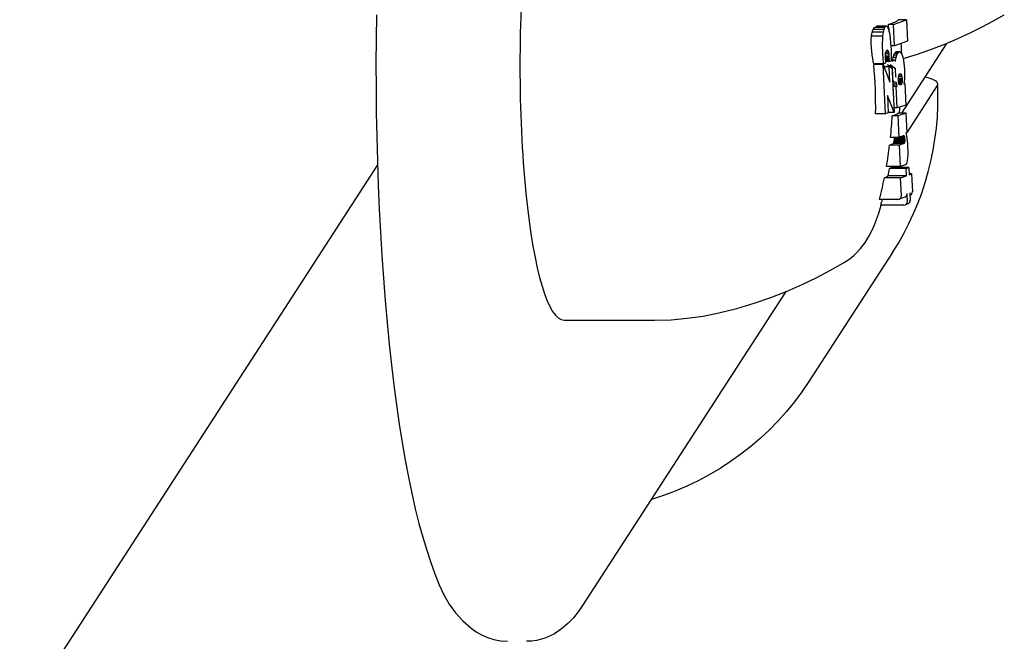
# Model space of a CAD drawing. Extents: x 5482 to 11057, y -1843 to 5900.
# Drawn here: x 10708 to 10759, y 3064 to 3096 of the extents above; entities that cross this region are included whole.
import ezdxf

# ---------------------------------------------------------------- set-up
doc = ezdxf.new("R2010")
doc.units = 0
doc.header["$LTSCALE"] = 30
doc.header["$MEASUREMENT"] = 0
doc.layers.get('0').update_dxf_attribs({"linetype": 'CONTINUOUS'})

# ---------------------------------------------------------------- blocks, each defined once
blk = doc.blocks.new('A$C65182544')
for p, q in [((3840.527, 1237.529), (3840.059, 1237.529)), ((3840.586, 1237.531), (3840.161, 1237.531)), ((3840.527, 1237.529), (3840.465, 1237.463)), ((3840.586, 1237.531), (3840.527, 1237.529)), ((3840.64, 1237.469), (3840.586, 1237.531)), ((3840.929, 1237.62), (3840.664, 1237.62)), ((3840.929, 1237.62), (3841.616, 1237.864)), ((3840.981, 1236.498), (3840.929, 1237.62)), ((3841.616, 1237.864), (3841.2, 1237.864)), ((3841.616, 1237.864), (3841.669, 1236.742)), ((3840.361, 1237.002), (3839.78, 1237.002)), ((3840.385, 1237.206), (3839.816, 1237.206)), ((3840.42, 1237.36), (3839.872, 1237.36)), ((3840.465, 1237.463), (3839.95, 1237.463)), ((3840.361, 1237.002), (3840.355, 1236.893)), ((3840.385, 1237.206), (3840.361, 1237.002)), ((3840.42, 1237.36), (3840.385, 1237.206)), ((3840.465, 1237.463), (3840.42, 1237.36)), ((3840.691, 1237.342), (3840.64, 1237.469)), ((3840.736, 1237.157), (3840.691, 1237.342)), ((3840.773, 1236.923), (3840.736, 1237.157)), ((3840.802, 1236.638), (3840.773, 1236.923)), ((3840.823, 1236.304), (3840.802, 1236.638)), ((3840.981, 1236.498), (3840.811, 1236.498)), ((3841.669, 1236.742), (3840.981, 1236.498)), ((3843.705, 1236.628), (3841.354, 1233)), ((3840.516, 1236.046), (3840.521, 1236.113)), ((3840.516, 1235.964), (3840.516, 1236.046)), ((3840.519, 1235.866), (3840.516, 1235.964)), ((3840.695, 1235.96), (3840.516, 1235.96)), ((3840.686, 1236.079), (3840.519, 1236.079)), ((3840.521, 1236.113), (3840.53, 1236.168)), ((3840.53, 1236.168), (3840.542, 1236.213)), ((3840.67, 1236.172), (3840.531, 1236.172)), ((3840.542, 1236.213), (3840.559, 1236.248)), ((3840.647, 1236.24), (3840.556, 1236.24)), ((3840.559, 1236.248), (3840.591, 1236.28)), ((3840.62, 1236.278), (3840.589, 1236.278)), ((3840.591, 1236.28), (3840.62, 1236.278)), ((3840.62, 1236.278), (3840.647, 1236.24)), ((3840.647, 1236.24), (3840.67, 1236.172)), ((3840.67, 1236.172), (3840.686, 1236.079)), ((3840.686, 1236.079), (3840.695, 1235.96)), ((3840.695, 1235.96), (3840.697, 1235.911)), ((3840.827, 1236.212), (3840.823, 1236.304)), ((3840.83, 1236.118), (3840.827, 1236.212)), ((3840.831, 1236.022), (3840.83, 1236.118)), ((3840.832, 1235.924), (3840.831, 1236.022)), ((3841.102, 1236.016), (3840.947, 1236.016)), ((3841.143, 1236.104), (3840.987, 1236.104)), ((3841.205, 1236.175), (3841.044, 1236.175)), ((3841.069, 1235.892), (3841.102, 1236.016)), ((3841.264, 1236.191), (3841.094, 1236.191)), ((3841.102, 1236.016), (3841.143, 1236.104)), ((3841.143, 1236.104), (3841.205, 1236.175)), ((3841.205, 1236.175), (3841.264, 1236.191)), ((3841.264, 1236.191), (3841.32, 1236.153)), ((3841.32, 1236.153), (3841.372, 1236.06)), ((3841.372, 1236.06), (3841.432, 1235.864)), ((3840.397, 1235.525), (3839.9, 1235.525)), ((3840.399, 1235.568), (3839.903, 1235.568)), ((3840.517, 1232.961), (3840.397, 1235.525)), ((3840.397, 1235.525), (3840.747, 1234.606)), ((3840.399, 1235.568), (3840.54, 1235.621)), ((3840.697, 1235.911), (3840.517, 1235.911)), ((3840.521, 1235.826), (3840.519, 1235.866)), ((3840.698, 1235.863), (3840.519, 1235.863)), ((3840.524, 1235.785), (3840.521, 1235.826)), ((3840.699, 1235.817), (3840.521, 1235.817)), ((3840.527, 1235.743), (3840.524, 1235.785)), ((3840.699, 1235.771), (3840.525, 1235.771)), ((3840.531, 1235.702), (3840.527, 1235.743)), ((3840.698, 1235.725), (3840.529, 1235.725)), ((3840.535, 1235.661), (3840.531, 1235.702)), ((3840.696, 1235.677), (3840.534, 1235.677)), ((3840.54, 1235.621), (3840.535, 1235.661)), ((3840.85, 1235.456), (3840.651, 1235.456)), ((3840.696, 1235.677), (3840.832, 1235.725)), ((3840.698, 1235.725), (3840.696, 1235.677)), ((3840.697, 1235.911), (3840.698, 1235.863)), ((3840.698, 1235.863), (3840.699, 1235.817)), ((3840.699, 1235.771), (3840.698, 1235.725)), ((3840.699, 1235.817), (3840.699, 1235.771)), ((3840.71, 1235.405), (3840.85, 1235.456)), ((3840.833, 1235.825), (3840.832, 1235.924)), ((3840.832, 1235.725), (3840.833, 1235.825)), ((3840.85, 1235.456), (3840.962, 1233.033)), ((3841.045, 1235.734), (3840.891, 1235.734)), ((3841.069, 1235.892), (3840.915, 1235.892)), ((3841.041, 1235.678), (3841.045, 1235.734)), ((3841.045, 1235.734), (3841.069, 1235.892)), ((3841.432, 1235.864), (3841.475, 1235.601)), ((3841.475, 1235.601), (3841.5, 1235.268)), ((3840.71, 1235.405), (3840.448, 1235.405)), ((3840.747, 1234.606), (3840.71, 1235.405)), ((3841.057, 1234.865), (3841.036, 1235.314)), ((3841.198, 1234.891), (3841.206, 1234.935)), ((3841.206, 1234.935), (3841.218, 1234.972)), ((3841.356, 1234.966), (3841.216, 1234.966)), ((3841.218, 1234.972), (3841.232, 1235)), ((3841.232, 1235), (3841.267, 1235.039)), ((3841.33, 1235.02), (3841.25, 1235.02)), ((3841.267, 1235.039), (3841.3, 1235.046)), ((3841.3, 1235.046), (3841.33, 1235.02)), ((3841.33, 1235.02), (3841.356, 1234.966)), ((3841.356, 1234.966), (3841.373, 1234.889)), ((3841.5, 1235.268), (3841.505, 1235.129)), ((3841.506, 1234.997), (3841.504, 1234.873)), ((3841.505, 1235.129), (3841.506, 1234.997)), ((3841.104, 1234.502), (3840.938, 1234.502)), ((3841.104, 1234.502), (3841.085, 1234.599)), ((3841.129, 1234.397), (3841.104, 1234.502)), ((3841.191, 1234.782), (3841.193, 1234.84)), ((3841.382, 1234.788), (3841.191, 1234.788)), ((3841.192, 1234.719), (3841.191, 1234.782)), ((3841.384, 1234.725), (3841.192, 1234.725)), ((3841.202, 1234.619), (3841.192, 1234.719)), ((3841.193, 1234.84), (3841.198, 1234.891)), ((3841.382, 1234.669), (3841.197, 1234.669)), ((3841.373, 1234.889), (3841.198, 1234.889)), ((3841.377, 1234.62), (3841.202, 1234.62)), ((3841.219, 1234.544), (3841.202, 1234.619)), ((3841.369, 1234.577), (3841.211, 1234.577)), ((3841.245, 1234.492), (3841.219, 1234.544)), ((3841.358, 1234.542), (3841.22, 1234.542)), ((3841.344, 1234.514), (3841.234, 1234.514)), ((3841.275, 1234.466), (3841.245, 1234.492)), ((3841.308, 1234.474), (3841.266, 1234.474)), ((3841.308, 1234.474), (3841.275, 1234.466)), ((3841.344, 1234.514), (3841.308, 1234.474)), ((3841.358, 1234.542), (3841.344, 1234.514)), ((3841.369, 1234.577), (3841.358, 1234.542)), ((3841.377, 1234.62), (3841.369, 1234.577)), ((3841.373, 1234.889), (3841.382, 1234.788)), ((3841.382, 1234.669), (3841.377, 1234.62)), ((3841.382, 1234.788), (3841.384, 1234.725)), ((3841.384, 1234.725), (3841.382, 1234.669)), ((3841.488, 1234.636), (3841.474, 1234.518)), ((3841.474, 1234.518), (3841.522, 1234.53)), ((3841.522, 1234.53), (3841.475, 1234.53)), ((3841.498, 1234.754), (3841.488, 1234.636)), ((3841.504, 1234.873), (3841.498, 1234.754)), ((3841.522, 1234.53), (3841.574, 1233.417)), ((3843.21, 1234.432), (3841.639, 1232.008)), ((3840.962, 1233.033), (3840.62, 1233.918)), ((3840.62, 1233.918), (3840.662, 1233.014)), ((3841.08, 1234.374), (3840.908, 1234.374)), ((3841.129, 1234.397), (3840.959, 1234.397)), ((3841.08, 1234.374), (3841.129, 1234.397)), ((3841.132, 1233.261), (3841.08, 1234.374)), ((3841.574, 1233.417), (3841.132, 1233.261)), ((3840.517, 1232.961), (3840.001, 1232.961)), ((3840.662, 1233.014), (3840.517, 1232.961)), ((3840.962, 1233.033), (3840.681, 1233.033)), ((3841.132, 1233.261), (3840.952, 1233.261)), ((3841.593, 1233), (3841.151, 1232.844)), ((3841.593, 1233), (3841.186, 1233)), ((3841.64, 1231.991), (3841.593, 1233)), ((3841.151, 1232.844), (3840.869, 1232.844)), ((3841.151, 1232.844), (3841.203, 1231.728)), ((3841.594, 1231.976), (3841.64, 1231.991)), ((3841.615, 1231.887), (3841.594, 1231.976)), ((3841.625, 1231.986), (3841.601, 1231.948)), ((3841.633, 1231.784), (3841.615, 1231.887)), ((3841.222, 1231.327), (3840.733, 1231.327)), ((3841.203, 1231.728), (3840.779, 1231.728)), ((3841.483, 1231.418), (3840.932, 1231.418)), ((3841.484, 1231.42), (3840.933, 1231.42)), ((3841.486, 1231.421), (3840.934, 1231.421)), ((3841.488, 1231.423), (3840.935, 1231.423)), ((3841.493, 1231.425), (3840.938, 1231.425)), ((3841.496, 1231.426), (3840.94, 1231.426)), ((3841.497, 1231.428), (3840.941, 1231.428)), ((3841.504, 1231.445), (3840.947, 1231.445)), ((3841.51, 1231.47), (3840.954, 1231.47)), ((3841.514, 1231.505), (3840.961, 1231.505)), ((3841.516, 1231.547), (3840.969, 1231.547)), ((3841.516, 1231.596), (3840.977, 1231.596)), ((3841.514, 1231.651), (3840.984, 1231.651)), ((3841.51, 1231.706), (3840.99, 1231.706)), ((3841.203, 1231.728), (3841.462, 1231.817)), ((3841.483, 1231.418), (3841.222, 1231.327)), ((3841.222, 1231.327), (3841.274, 1230.208)), ((3841.504, 1231.75), (3841.267, 1231.75)), ((3841.496, 1231.785), (3841.367, 1231.785)), ((3841.487, 1231.807), (3841.433, 1231.807)), ((3841.462, 1231.817), (3841.475, 1231.818)), ((3841.475, 1231.818), (3841.487, 1231.807)), ((3841.484, 1231.42), (3841.483, 1231.418)), ((3841.486, 1231.421), (3841.484, 1231.42)), ((3841.488, 1231.423), (3841.486, 1231.421)), ((3841.487, 1231.807), (3841.496, 1231.785)), ((3841.493, 1231.425), (3841.488, 1231.423)), ((3841.496, 1231.426), (3841.493, 1231.425)), ((3841.496, 1231.785), (3841.504, 1231.75)), ((3841.497, 1231.428), (3841.496, 1231.426)), ((3841.504, 1231.445), (3841.497, 1231.428)), ((3841.504, 1231.75), (3841.51, 1231.706)), ((3841.51, 1231.47), (3841.504, 1231.445)), ((3841.51, 1231.706), (3841.514, 1231.651)), ((3841.514, 1231.505), (3841.51, 1231.47)), ((3841.514, 1231.651), (3841.516, 1231.596)), ((3841.516, 1231.547), (3841.514, 1231.505)), ((3841.516, 1231.596), (3841.516, 1231.547)), ((3841.649, 1231.67), (3841.633, 1231.784)), ((3841.663, 1231.544), (3841.649, 1231.67)), ((3841.674, 1231.408), (3841.663, 1231.544)), ((3841.682, 1231.262), (3841.674, 1231.408)), ((3841.69, 1231.036), (3841.682, 1231.262)), ((3841.683, 1230.666), (3841.69, 1230.837)), ((3841.69, 1230.837), (3841.69, 1231.036)), ((3814.013, 1230.303), (3567.846, 850.454)), ((3841.274, 1230.208), (3841.562, 1230.312)), ((3841.562, 1230.312), (3841.576, 1230.318)), ((3841.576, 1230.318), (3841.588, 1230.324)), ((3841.588, 1230.324), (3841.598, 1230.332)), ((3841.598, 1230.332), (3841.607, 1230.34)), ((3841.607, 1230.34), (3841.615, 1230.349)), ((3841.615, 1230.349), (3841.623, 1230.36)), ((3841.623, 1230.36), (3841.649, 1230.425)), ((3841.649, 1230.425), (3841.67, 1230.527)), ((3841.67, 1230.527), (3841.683, 1230.666)), ((3841.274, 1230.208), (3840.568, 1230.208)), ((3841.586, 1230.103), (3840.733, 1230.103)), ((3841.726, 1230.154), (3840.785, 1230.154)), ((3841.586, 1230.103), (3841.726, 1230.154)), ((3841.603, 1229.725), (3841.586, 1230.103)), ((3841.726, 1230.154), (3841.743, 1229.775)), ((3841.873, 1229.824), (3841.741, 1229.824)), ((3841.743, 1229.775), (3841.873, 1229.824)), ((3841.873, 1229.824), (3841.916, 1228.892)), ((3841.301, 1229.619), (3840.458, 1229.619)), ((3841.603, 1229.725), (3840.655, 1229.725)), ((3841.301, 1229.619), (3841.603, 1229.725)), ((3841.344, 1228.694), (3841.301, 1229.619)), ((3841.665, 1228.392), (3841.647, 1228.794)), ((3841.786, 1228.845), (3841.805, 1228.442)), ((3841.157, 1228.497), (3840.206, 1228.497)), ((3841.52, 1228.607), (3841.217, 1228.506)), ((3841.683, 1228.257), (3841.543, 1228.206)), ((3841.795, 1228.707), (3841.793, 1228.706)), ((3841.478, 1228.194), (3840.271, 1228.194)), ((3840.88, 1225.73), (3836.519, 1219.001)), ((3835.319, 1223.687), (3824.714, 1207.324)), ((3823.747, 1222.198), (3828.47, 1222.198))]:
    blk.add_line(p, q)
at = {"flags": 128}
for points in [[(3813.953, 1238.119), (3813.937, 1236.849), (3813.931, 1235.574), (3813.935, 1234.298), (3813.949, 1233.026), (3813.973, 1231.758), (3814.007, 1230.495), (3814.05, 1229.245), (3814.104, 1228.005), (3814.167, 1226.781), (3814.239, 1225.572), (3814.321, 1224.385), (3814.413, 1223.217), (3814.513, 1222.073), (3814.623, 1220.955), (3814.741, 1219.865), (3814.868, 1218.806), (3815.003, 1217.779), (3815.146, 1216.784), (3815.298, 1215.823), (3815.457, 1214.902), (3815.624, 1214.019), (3815.799, 1213.175), (3815.982, 1212.37), (3816.173, 1211.606), (3816.372, 1210.884), (3816.579, 1210.205), (3816.788, 1209.566), (3817, 1208.967), (3817.226, 1208.406), (3817.475, 1207.88), (3817.757, 1207.393), (3818.083, 1206.939), (3818.463, 1206.522), (3818.906, 1206.135), (3819.158, 1205.958), (3819.44, 1205.796), (3819.749, 1205.657), (3820.08, 1205.55), (3820.43, 1205.482), (3820.793, 1205.458)], [(3841.436, 1235.838), (3842.189, 1236.071), (3842.917, 1236.323), (3843.618, 1236.592), (3844.293, 1236.878), (3844.94, 1237.176), (3845.56, 1237.484), (3846.151, 1237.802), (3846.714, 1238.125)], [(3839.775, 1236.528), (3839.775, 1236.543), (3839.774, 1236.557), (3839.773, 1236.572), (3839.773, 1236.588), (3839.772, 1236.603), (3839.772, 1236.618), (3839.771, 1236.633), (3839.771, 1236.648), (3839.771, 1236.664), (3839.77, 1236.679), (3839.77, 1236.694), (3839.77, 1236.709), (3839.77, 1236.725), (3839.77, 1236.74), (3839.77, 1236.756), (3839.771, 1236.771), (3839.771, 1236.786), (3839.771, 1236.801), (3839.772, 1236.817), (3839.772, 1236.832), (3839.773, 1236.847), (3839.773, 1236.862), (3839.774, 1236.878), (3839.775, 1236.893)], [(3839.903, 1235.568), (3839.895, 1235.602), (3839.888, 1235.637), (3839.88, 1235.673), (3839.873, 1235.71), (3839.866, 1235.747), (3839.859, 1235.784), (3839.853, 1235.822), (3839.846, 1235.861), (3839.84, 1235.9), (3839.834, 1235.94), (3839.828, 1235.98), (3839.822, 1236.021), (3839.817, 1236.062), (3839.812, 1236.103), (3839.807, 1236.145), (3839.802, 1236.187), (3839.798, 1236.229), (3839.794, 1236.271), (3839.79, 1236.314), (3839.787, 1236.357), (3839.783, 1236.399), (3839.78, 1236.442), (3839.778, 1236.485), (3839.775, 1236.528)], [(3840.88, 1225.73), (3841.185, 1226.22), (3841.469, 1226.721), (3841.733, 1227.234), (3841.978, 1227.757), (3842.201, 1228.287), (3842.404, 1228.828), (3842.586, 1229.377), (3842.746, 1229.932), (3842.885, 1230.492), (3843.002, 1231.059), (3843.097, 1231.631), (3843.169, 1232.205), (3843.22, 1232.783), (3843.249, 1233.361), (3843.254, 1233.944), (3843.239, 1234.525)], [(3840.922, 1234.599), (3840.921, 1234.607), (3840.919, 1234.616), (3840.918, 1234.625), (3840.917, 1234.635), (3840.915, 1234.644), (3840.914, 1234.654), (3840.913, 1234.664), (3840.912, 1234.675), (3840.911, 1234.685), (3840.909, 1234.696), (3840.908, 1234.707), (3840.907, 1234.719), (3840.906, 1234.73), (3840.905, 1234.742), (3840.905, 1234.753), (3840.904, 1234.765), (3840.903, 1234.777), (3840.902, 1234.79), (3840.902, 1234.802), (3840.901, 1234.814), (3840.901, 1234.827), (3840.9, 1234.84), (3840.9, 1234.852), (3840.899, 1234.865)], [(3838.327, 1225.184), (3838.607, 1225.37), (3838.842, 1225.559), (3839.04, 1225.748), (3839.206, 1225.93), (3839.347, 1226.105), (3839.468, 1226.273), (3839.665, 1226.59), (3839.819, 1226.888), (3839.946, 1227.173), (3840.149, 1227.728)], [(3831.818, 1222.578), (3832.759, 1222.815), (3833.667, 1223.086), (3834.541, 1223.386), (3835.377, 1223.711), (3836.175, 1224.057), (3836.932, 1224.421), (3837.65, 1224.798), (3838.327, 1225.184)], [(3828.47, 1222.198), (3829.327, 1222.223), (3830.176, 1222.296), (3831.009, 1222.415), (3831.818, 1222.578)], [(3836.519, 1219.001), (3836.153, 1218.463), (3835.762, 1217.939), (3835.349, 1217.435), (3834.914, 1216.949), (3834.457, 1216.482), (3833.98, 1216.037), (3833.483, 1215.613), (3832.968, 1215.21), (3832.435, 1214.828), (3831.886, 1214.473), (3831.321, 1214.139), (3830.741, 1213.831), (3830.148, 1213.549), (3829.542, 1213.291), (3828.926, 1213.059), (3828.299, 1212.854)], [(3824.714, 1207.324), (3824.486, 1206.994), (3824.233, 1206.679), (3823.948, 1206.381), (3823.62, 1206.102), (3823.241, 1205.853), (3823.029, 1205.742), (3822.802, 1205.646), (3822.561, 1205.566), (3822.307, 1205.506), (3822.044, 1205.471), (3821.777, 1205.458)]]:
    blk.add_lwpolyline(points, dxfattribs=at)
for centre, radius, start, end in [((3816.167, 1235.457), 25.198, 1.435, 2.6546), ((3816.167, 1235.457), 25.198, 354.4045, 355.1132), ((3816.167, 1235.457), 25.198, 347.8493, 347.9755), ((3841.45, 1228.794), 0.197, 290.6972, 2.664), ((3841.719, 1228.892), 0.197, 292.5029, 2.664), ((3841.147, 1228.694), 0.197, 272.664, 2.664), ((3841.469, 1228.392), 0.197, 272.664, 2.664), ((3841.608, 1228.442), 0.197, 292.2593, 2.664), ((3816.167, 1235.457), 25.198, 342.1361, 343.2476)]:
    blk.add_arc(centre, radius, start, end)
for centre, major_axis, ratio, start_param, end_param in [((3823.747, 1235.457), (0, 13.259), 0.173648, 0, 3.141593), ((3816.082, 1238.082), (25.043, 0.807), 0.179787, 5.969894, 5.984544), ((3816.164, 1237.549), (25.111, 0.025), 0.00561, 5.970676, 5.984189), ((3816.143, 1237.682), (25.097, 0.269), 0.060665, 6.067826, 6.226125), ((3816.074, 1235.314), (-21.14, 13.7), 0.951251, 3.819184, 3.834534), ((3815.39, 1236.854), (21.639, 12.03), 0.940019, 5.750749, 5.755383), ((3815.52, 1238.02), (24.036, 6.063), 0.811202, 5.931799, 5.941818), ((3815.745, 1238.627), (24.662, 3.282), 0.599044, 5.970551, 5.980733), ((3815.957, 1238.5), (24.925, 1.713), 0.362438, 5.971518, 5.982783), ((3840.538, 1236.563), (0, -1.105), 0.173648, 4.409639, 4.744312), ((3840.669, 1236.587), (0, -1.861), 0.173648, 4.744312, 5.291569), ((3816.114, 1235.92), (25.03, 2.849), 0.53988, 6.073398, 6.082343), ((3816.132, 1236), (25.139, 1.613), 0.341354, 6.099217, 6.109366), ((3816.146, 1236.064), (25.175, 0.866), 0.191344, 6.113554, 6.127975), ((3816.161, 1236.153), (25.187, 0.208), 0.046672, 6.127231, 6.140699), ((3815.487, 1234.408), (-20.87, 13.525), 0.951251, 3.679336, 3.786145), ((3816.165, 1235.557), (25.196, 0.276), 0.062069, 6.012453, 6.044553), ((3840.975, 1235.457), (-0.449, 0.291), 0.318952, 0.898044, 1.570796), ((3841.129, 1235.457), (-0.449, 0.291), 0.318952, 0.898044, 1.570796), ((3816.079, 1235.678), (23.402, 9.325), 0.902813, 5.867517, 5.869926), ((3816.095, 1235.814), (24.7, 4.955), 0.744597, 6.015779, 6.024099), ((3815.773, 1234.85), (-21.054, 13.644), 0.951251, 3.761849, 3.762512), ((3816.074, 1235.314), (-21.14, 13.7), 0.951251, 3.721177, 3.739641), ((3841.15, 1235.008), (-0.064, -0.41), 0.911679, 5.710539, 6.283185), ((3816.073, 1234.861), (24.878, -3.916), 0.661386, 0.212411, 0.218114), ((3816.078, 1234.773), (24.976, -3.225), 0.587671, 0.191247, 0.198268), ((3841.241, 1234.432), (1.998, 0.093), 0.254887, 6.102626, 7.116308), ((3816.182, 1234.404), (25.173, 0.359), 0.080589, 6.093396, 6.104527), ((3816.074, 1235.314), (-21.14, 13.7), 0.951251, 3.693546, 3.700977), ((3815.981, 1233.081), (24.987, -1.949), 0.403475, 0.186232, 0.192039), ((3816.194, 1232.846), (25.06, 0.268), 0.060435, 6.10703, 6.208929), ((3816.074, 1235.314), (-21.14, 13.7), 0.951251, 3.591732, 3.637946), ((3816.074, 1235.314), (21.14, -13.7), 0.951251, 0.386625, 0.433434), ((3816.21, 1231.31), (24.851, 0.263), 0.059854, 6.119705, 6.1803), ((3816.329, 1231.178), (24.796, 0.941), 0.21029, 6.150042, 6.150346), ((3816.281, 1231.205), (24.818, 0.669), 0.151092, 6.16302, 6.16341), ((3816.255, 1231.235), (24.831, 0.52), 0.117958, 6.17006, 6.170549), ((3816.217, 1231.299), (24.849, 0.301), 0.068543, 6.1799, 6.181042), ((3816.233, 1231.268), (24.841, 0.394), 0.089631, 6.177133, 6.177894), ((3816.278, 1231.205), (24.819, 0.65), 0.146855, 6.166666, 6.16705), ((3816.466, 1231.265), (24.723, 1.766), 0.374682, 6.112088, 6.11387), ((3816.662, 1232.018), (24.545, 3.535), 0.628712, 6.021791, 6.023418), ((3816.752, 1233.377), (23.954, 6.739), 0.838031, 5.86913, 5.870766), ((3816.695, 1234.654), (20.882, 13.745), 0.952226, 5.547739, 5.549492), ((3816.56, 1235.435), (1.418, 25.056), 0.98476, 4.61248, 4.614449), ((3816.42, 1235.728), (-18.376, 17.177), 0.968243, 3.741507, 3.743784), ((3816.271, 1235.697), (23.104, -10.036), 0.91445, 0.269642, 0.272011), ((3816.096, 1235.153), (24.549, -5.656), 0.786471, 0.112804, 0.113938), ((3816.36, 1235.756), (21.123, -13.689), 0.951251, 0.347368, 0.363375), ((3816.227, 1229.959), (24.586, 0.269), 0.062002, 6.201523, 6.234514), ((3816.074, 1235.314), (21.14, -13.7), 0.951251, 0.314065, 0.361784), ((3816.229, 1229.58), (24.498, 0.261), 0.060199, 6.134193, 6.205489), ((3816.36, 1235.756), (21.123, -13.689), 0.951251, 0.281784, 0.294831)]:
    blk.add_ellipse(centre, major_axis=major_axis, ratio=ratio, start_param=start_param, end_param=end_param)

msp = doc.modelspace()

# ---------------------------------------------------------------- block references
msp.add_blockref('A$C65182544', (6912.38, 1858.605))

doc.saveas('drawing.dxf')
